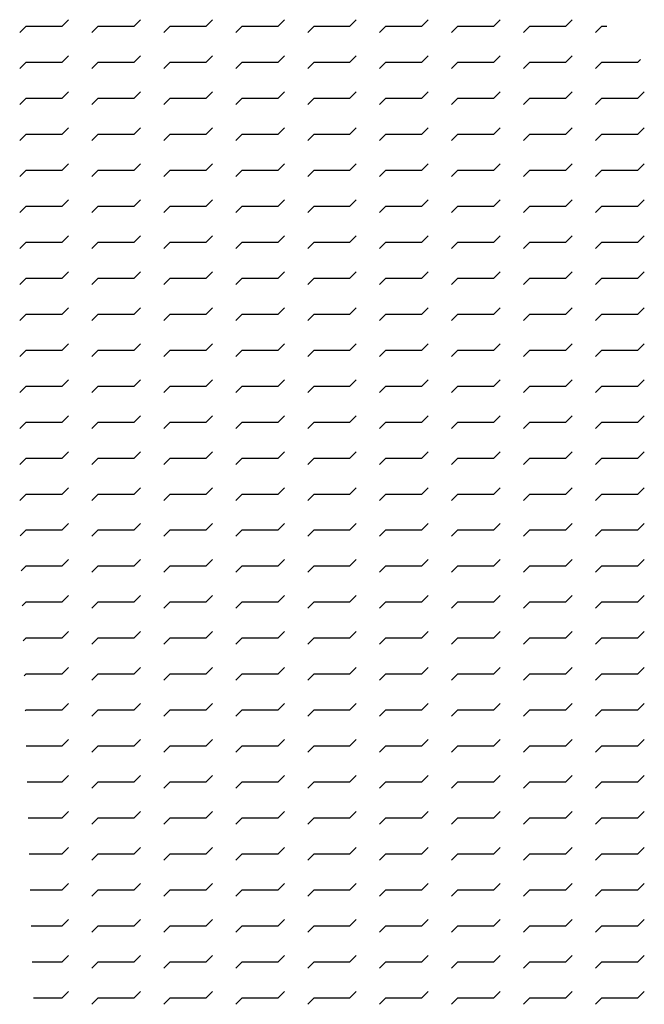
# Paper-space layout 'Layout1' of a CAD drawing. Extents: x 55.9 to 64.6, y 148.9 to 162.6.
import ezdxf

# ---------------------------------------------------------------- set-up
doc = ezdxf.new("R2010")
doc.units = 0
doc.header["$LTSCALE"] = 12
doc.layers.get('0').update_dxf_attribs({"color": 4, "linetype": 'CONTINUOUS'})

# ---------------------------------------------------------------- blocks, each defined once
blk = doc.blocks.new('*X')
at = {"color": 0}
for p, q in [((55.912, 162.412), (56, 162.5)), ((56, 162.5), (56.5, 162.5)), ((56.5, 162.5), (56.588, 162.588)), ((56.912, 162.412), (57, 162.5)), ((57, 162.5), (57.5, 162.5)), ((57.5, 162.5), (57.588, 162.588)), ((57.912, 162.412), (58, 162.5)), ((58, 162.5), (58.5, 162.5)), ((58.5, 162.5), (58.588, 162.588)), ((58.912, 162.412), (59, 162.5)), ((59, 162.5), (59.5, 162.5)), ((59.5, 162.5), (59.588, 162.588)), ((59.912, 162.412), (60, 162.5)), ((60, 162.5), (60.5, 162.5)), ((60.5, 162.5), (60.588, 162.588)), ((60.912, 162.412), (61, 162.5)), ((61, 162.5), (61.5, 162.5)), ((61.5, 162.5), (61.588, 162.588)), ((61.912, 162.412), (62, 162.5)), ((62, 162.5), (62.5, 162.5)), ((62.5, 162.5), (62.588, 162.588)), ((62.912, 162.412), (63, 162.5)), ((63, 162.5), (63.5, 162.5)), ((63.5, 162.5), (63.588, 162.588)), ((63.912, 162.412), (64, 162.5)), ((64, 162.5), (64.068, 162.5)), ((56.5, 162), (56.588, 162.088)), ((57.5, 162), (57.588, 162.088)), ((58.5, 162), (58.588, 162.088)), ((59.5, 162), (59.588, 162.088)), ((60.5, 162), (60.588, 162.088)), ((61.5, 162), (61.588, 162.088)), ((62.5, 162), (62.588, 162.088)), ((63.5, 162), (63.588, 162.088)), ((55.912, 161.912), (56, 162)), ((56, 162), (56.5, 162)), ((56.912, 161.912), (57, 162)), ((57, 162), (57.5, 162)), ((57.912, 161.912), (58, 162)), ((58, 162), (58.5, 162)), ((58.912, 161.912), (59, 162)), ((59, 162), (59.5, 162)), ((59.912, 161.912), (60, 162)), ((60, 162), (60.5, 162)), ((60.912, 161.912), (61, 162)), ((61, 162), (61.5, 162)), ((61.912, 161.912), (62, 162)), ((62, 162), (62.5, 162)), ((62.912, 161.912), (63, 162)), ((63, 162), (63.5, 162)), ((63.912, 161.912), (64, 162)), ((64, 162), (64.5, 162)), ((64.5, 162), (64.536, 162.036)), ((56.5, 161.5), (56.588, 161.588)), ((57.5, 161.5), (57.588, 161.588)), ((58.5, 161.5), (58.588, 161.588)), ((59.5, 161.5), (59.588, 161.588)), ((60.5, 161.5), (60.588, 161.588)), ((61.5, 161.5), (61.588, 161.588)), ((62.5, 161.5), (62.588, 161.588)), ((63.5, 161.5), (63.588, 161.588)), ((64.5, 161.5), (64.588, 161.588)), ((55.912, 161.412), (56, 161.5)), ((56, 161.5), (56.5, 161.5)), ((56.912, 161.412), (57, 161.5)), ((57, 161.5), (57.5, 161.5)), ((57.912, 161.412), (58, 161.5)), ((58, 161.5), (58.5, 161.5)), ((58.912, 161.412), (59, 161.5)), ((59, 161.5), (59.5, 161.5)), ((59.912, 161.412), (60, 161.5)), ((60, 161.5), (60.5, 161.5)), ((60.912, 161.412), (61, 161.5)), ((61, 161.5), (61.5, 161.5)), ((61.912, 161.412), (62, 161.5)), ((62, 161.5), (62.5, 161.5)), ((62.912, 161.412), (63, 161.5)), ((63, 161.5), (63.5, 161.5)), ((63.912, 161.412), (64, 161.5)), ((64, 161.5), (64.5, 161.5)), ((55.912, 160.912), (56, 161)), ((56, 161), (56.5, 161)), ((56.5, 161), (56.588, 161.088)), ((56.912, 160.912), (57, 161)), ((57, 161), (57.5, 161)), ((57.5, 161), (57.588, 161.088)), ((57.912, 160.912), (58, 161)), ((58, 161), (58.5, 161)), ((58.5, 161), (58.588, 161.088)), ((58.912, 160.912), (59, 161)), ((59, 161), (59.5, 161)), ((59.5, 161), (59.588, 161.088)), ((59.912, 160.912), (60, 161)), ((60, 161), (60.5, 161)), ((60.5, 161), (60.588, 161.088)), ((60.912, 160.912), (61, 161)), ((61, 161), (61.5, 161)), ((61.5, 161), (61.588, 161.088)), ((61.912, 160.912), (62, 161)), ((62, 161), (62.5, 161)), ((62.5, 161), (62.588, 161.088)), ((62.912, 160.912), (63, 161)), ((63, 161), (63.5, 161)), ((63.5, 161), (63.588, 161.088)), ((63.912, 160.912), (64, 161)), ((64, 161), (64.5, 161)), ((64.5, 161), (64.588, 161.088)), ((56.5, 160.5), (56.588, 160.588)), ((57.5, 160.5), (57.588, 160.588)), ((58.5, 160.5), (58.588, 160.588)), ((59.5, 160.5), (59.588, 160.588)), ((60.5, 160.5), (60.588, 160.588)), ((61.5, 160.5), (61.588, 160.588)), ((62.5, 160.5), (62.588, 160.588)), ((63.5, 160.5), (63.588, 160.588)), ((64.5, 160.5), (64.588, 160.588)), ((55.912, 160.412), (56, 160.5)), ((56, 160.5), (56.5, 160.5)), ((56.912, 160.412), (57, 160.5)), ((57, 160.5), (57.5, 160.5)), ((57.912, 160.412), (58, 160.5)), ((58, 160.5), (58.5, 160.5)), ((58.912, 160.412), (59, 160.5)), ((59, 160.5), (59.5, 160.5)), ((59.912, 160.412), (60, 160.5)), ((60, 160.5), (60.5, 160.5)), ((60.912, 160.412), (61, 160.5)), ((61, 160.5), (61.5, 160.5)), ((61.912, 160.412), (62, 160.5)), ((62, 160.5), (62.5, 160.5)), ((62.912, 160.412), (63, 160.5)), ((63, 160.5), (63.5, 160.5)), ((63.912, 160.412), (64, 160.5)), ((64, 160.5), (64.5, 160.5)), ((56.5, 160), (56.588, 160.088)), ((57.5, 160), (57.588, 160.088)), ((58.5, 160), (58.588, 160.088)), ((59.5, 160), (59.588, 160.088)), ((60.5, 160), (60.588, 160.088)), ((61.5, 160), (61.588, 160.088)), ((62.5, 160), (62.588, 160.088)), ((63.5, 160), (63.588, 160.088)), ((64.5, 160), (64.588, 160.088)), ((55.912, 159.912), (56, 160)), ((56, 160), (56.5, 160)), ((56.912, 159.912), (57, 160)), ((57, 160), (57.5, 160)), ((57.912, 159.912), (58, 160)), ((58, 160), (58.5, 160)), ((58.912, 159.912), (59, 160)), ((59, 160), (59.5, 160)), ((59.912, 159.912), (60, 160)), ((60, 160), (60.5, 160)), ((60.912, 159.912), (61, 160)), ((61, 160), (61.5, 160)), ((61.912, 159.912), (62, 160)), ((62, 160), (62.5, 160)), ((62.912, 159.912), (63, 160)), ((63, 160), (63.5, 160)), ((63.912, 159.912), (64, 160)), ((64, 160), (64.5, 160)), ((55.912, 159.412), (56, 159.5)), ((56, 159.5), (56.5, 159.5)), ((56.5, 159.5), (56.588, 159.588)), ((56.912, 159.412), (57, 159.5)), ((57, 159.5), (57.5, 159.5)), ((57.5, 159.5), (57.588, 159.588)), ((57.912, 159.412), (58, 159.5)), ((58, 159.5), (58.5, 159.5)), ((58.5, 159.5), (58.588, 159.588)), ((58.912, 159.412), (59, 159.5)), ((59, 159.5), (59.5, 159.5)), ((59.5, 159.5), (59.588, 159.588)), ((59.912, 159.412), (60, 159.5)), ((60, 159.5), (60.5, 159.5)), ((60.5, 159.5), (60.588, 159.588)), ((60.912, 159.412), (61, 159.5)), ((61, 159.5), (61.5, 159.5)), ((61.5, 159.5), (61.588, 159.588)), ((61.912, 159.412), (62, 159.5)), ((62, 159.5), (62.5, 159.5)), ((62.5, 159.5), (62.588, 159.588)), ((62.912, 159.412), (63, 159.5)), ((63, 159.5), (63.5, 159.5)), ((63.5, 159.5), (63.588, 159.588)), ((63.912, 159.412), (64, 159.5)), ((64, 159.5), (64.5, 159.5)), ((64.5, 159.5), (64.588, 159.588)), ((56.5, 159), (56.588, 159.088)), ((57.5, 159), (57.588, 159.088)), ((58.5, 159), (58.588, 159.088)), ((59.5, 159), (59.588, 159.088)), ((60.5, 159), (60.588, 159.088)), ((61.5, 159), (61.588, 159.088)), ((62.5, 159), (62.588, 159.088)), ((63.5, 159), (63.588, 159.088)), ((64.5, 159), (64.588, 159.088)), ((55.912, 158.912), (56, 159)), ((56, 159), (56.5, 159)), ((56.912, 158.912), (57, 159)), ((57, 159), (57.5, 159)), ((57.912, 158.912), (58, 159)), ((58, 159), (58.5, 159)), ((58.912, 158.912), (59, 159)), ((59, 159), (59.5, 159)), ((59.912, 158.912), (60, 159)), ((60, 159), (60.5, 159)), ((60.912, 158.912), (61, 159)), ((61, 159), (61.5, 159)), ((61.912, 158.912), (62, 159)), ((62, 159), (62.5, 159)), ((62.912, 158.912), (63, 159)), ((63, 159), (63.5, 159)), ((63.912, 158.912), (64, 159)), ((64, 159), (64.5, 159)), ((56.5, 158.5), (56.588, 158.588)), ((57.5, 158.5), (57.588, 158.588)), ((58.5, 158.5), (58.588, 158.588)), ((59.5, 158.5), (59.588, 158.588)), ((60.5, 158.5), (60.588, 158.588)), ((61.5, 158.5), (61.588, 158.588)), ((62.5, 158.5), (62.588, 158.588)), ((63.5, 158.5), (63.588, 158.588)), ((64.5, 158.5), (64.588, 158.588)), ((55.912, 158.412), (56, 158.5)), ((56, 158.5), (56.5, 158.5)), ((56.912, 158.412), (57, 158.5)), ((57, 158.5), (57.5, 158.5)), ((57.912, 158.412), (58, 158.5)), ((58, 158.5), (58.5, 158.5)), ((58.912, 158.412), (59, 158.5)), ((59, 158.5), (59.5, 158.5)), ((59.912, 158.412), (60, 158.5)), ((60, 158.5), (60.5, 158.5)), ((60.912, 158.412), (61, 158.5)), ((61, 158.5), (61.5, 158.5)), ((61.912, 158.412), (62, 158.5)), ((62, 158.5), (62.5, 158.5)), ((62.912, 158.412), (63, 158.5)), ((63, 158.5), (63.5, 158.5)), ((63.912, 158.412), (64, 158.5)), ((64, 158.5), (64.5, 158.5)), ((55.912, 157.912), (56, 158)), ((56, 158), (56.5, 158)), ((56.5, 158), (56.588, 158.088)), ((56.912, 157.912), (57, 158)), ((57, 158), (57.5, 158)), ((57.5, 158), (57.588, 158.088)), ((57.912, 157.912), (58, 158)), ((58, 158), (58.5, 158)), ((58.5, 158), (58.588, 158.088)), ((58.912, 157.912), (59, 158)), ((59, 158), (59.5, 158)), ((59.5, 158), (59.588, 158.088)), ((59.912, 157.912), (60, 158)), ((60, 158), (60.5, 158)), ((60.5, 158), (60.588, 158.088)), ((60.912, 157.912), (61, 158)), ((61, 158), (61.5, 158)), ((61.5, 158), (61.588, 158.088)), ((61.912, 157.912), (62, 158)), ((62, 158), (62.5, 158)), ((62.5, 158), (62.588, 158.088)), ((62.912, 157.912), (63, 158)), ((63, 158), (63.5, 158)), ((63.5, 158), (63.588, 158.088)), ((63.912, 157.912), (64, 158)), ((64, 158), (64.5, 158)), ((64.5, 158), (64.588, 158.088)), ((56.5, 157.5), (56.588, 157.588)), ((57.5, 157.5), (57.588, 157.588)), ((58.5, 157.5), (58.588, 157.588)), ((59.5, 157.5), (59.588, 157.588)), ((60.5, 157.5), (60.588, 157.588)), ((61.5, 157.5), (61.588, 157.588)), ((62.5, 157.5), (62.588, 157.588)), ((63.5, 157.5), (63.588, 157.588)), ((64.5, 157.5), (64.588, 157.588)), ((55.912, 157.412), (56, 157.5)), ((56, 157.5), (56.5, 157.5)), ((56.912, 157.412), (57, 157.5)), ((57, 157.5), (57.5, 157.5)), ((57.912, 157.412), (58, 157.5)), ((58, 157.5), (58.5, 157.5)), ((58.912, 157.412), (59, 157.5)), ((59, 157.5), (59.5, 157.5)), ((59.912, 157.412), (60, 157.5)), ((60, 157.5), (60.5, 157.5)), ((60.912, 157.412), (61, 157.5)), ((61, 157.5), (61.5, 157.5)), ((61.912, 157.412), (62, 157.5)), ((62, 157.5), (62.5, 157.5)), ((62.912, 157.412), (63, 157.5)), ((63, 157.5), (63.5, 157.5)), ((63.912, 157.412), (64, 157.5)), ((64, 157.5), (64.5, 157.5)), ((56.5, 157), (56.588, 157.088)), ((57.5, 157), (57.588, 157.088)), ((58.5, 157), (58.588, 157.088)), ((59.5, 157), (59.588, 157.088)), ((60.5, 157), (60.588, 157.088)), ((61.5, 157), (61.588, 157.088)), ((62.5, 157), (62.588, 157.088)), ((63.5, 157), (63.588, 157.088)), ((64.5, 157), (64.588, 157.088)), ((55.912, 156.912), (56, 157)), ((56, 157), (56.5, 157)), ((56.912, 156.912), (57, 157)), ((57, 157), (57.5, 157)), ((57.912, 156.912), (58, 157)), ((58, 157), (58.5, 157)), ((58.912, 156.912), (59, 157)), ((59, 157), (59.5, 157)), ((59.912, 156.912), (60, 157)), ((60, 157), (60.5, 157)), ((60.912, 156.912), (61, 157)), ((61, 157), (61.5, 157)), ((61.912, 156.912), (62, 157)), ((62, 157), (62.5, 157)), ((62.912, 156.912), (63, 157)), ((63, 157), (63.5, 157)), ((63.912, 156.912), (64, 157)), ((64, 157), (64.5, 157)), ((55.912, 156.412), (56, 156.5)), ((56, 156.5), (56.5, 156.5)), ((56.5, 156.5), (56.588, 156.588)), ((56.912, 156.412), (57, 156.5)), ((57, 156.5), (57.5, 156.5)), ((57.5, 156.5), (57.588, 156.588)), ((57.912, 156.412), (58, 156.5)), ((58, 156.5), (58.5, 156.5)), ((58.5, 156.5), (58.588, 156.588)), ((58.912, 156.412), (59, 156.5)), ((59, 156.5), (59.5, 156.5)), ((59.5, 156.5), (59.588, 156.588)), ((59.912, 156.412), (60, 156.5)), ((60, 156.5), (60.5, 156.5)), ((60.5, 156.5), (60.588, 156.588)), ((60.912, 156.412), (61, 156.5)), ((61, 156.5), (61.5, 156.5)), ((61.5, 156.5), (61.588, 156.588)), ((61.912, 156.412), (62, 156.5)), ((62, 156.5), (62.5, 156.5)), ((62.5, 156.5), (62.588, 156.588)), ((62.912, 156.412), (63, 156.5)), ((63, 156.5), (63.5, 156.5)), ((63.5, 156.5), (63.588, 156.588)), ((63.912, 156.412), (64, 156.5)), ((64, 156.5), (64.5, 156.5)), ((64.5, 156.5), (64.588, 156.588)), ((56.5, 156), (56.588, 156.088)), ((57.5, 156), (57.588, 156.088)), ((58.5, 156), (58.588, 156.088)), ((59.5, 156), (59.588, 156.088)), ((60.5, 156), (60.588, 156.088)), ((61.5, 156), (61.588, 156.088)), ((62.5, 156), (62.588, 156.088)), ((63.5, 156), (63.588, 156.088)), ((64.5, 156), (64.588, 156.088)), ((55.912, 155.912), (56, 156)), ((56, 156), (56.5, 156)), ((56.912, 155.912), (57, 156)), ((57, 156), (57.5, 156)), ((57.912, 155.912), (58, 156)), ((58, 156), (58.5, 156)), ((58.912, 155.912), (59, 156)), ((59, 156), (59.5, 156)), ((59.912, 155.912), (60, 156)), ((60, 156), (60.5, 156)), ((60.912, 155.912), (61, 156)), ((61, 156), (61.5, 156)), ((61.912, 155.912), (62, 156)), ((62, 156), (62.5, 156)), ((62.912, 155.912), (63, 156)), ((63, 156), (63.5, 156)), ((63.912, 155.912), (64, 156)), ((64, 156), (64.5, 156)), ((56.5, 155.5), (56.588, 155.588)), ((57.5, 155.5), (57.588, 155.588)), ((58.5, 155.5), (58.588, 155.588)), ((59.5, 155.5), (59.588, 155.588)), ((60.5, 155.5), (60.588, 155.588)), ((61.5, 155.5), (61.588, 155.588)), ((62.5, 155.5), (62.588, 155.588)), ((63.5, 155.5), (63.588, 155.588)), ((64.5, 155.5), (64.588, 155.588)), ((55.918, 155.418), (56, 155.5)), ((56, 155.5), (56.5, 155.5)), ((56.912, 155.412), (57, 155.5)), ((57, 155.5), (57.5, 155.5)), ((57.912, 155.412), (58, 155.5)), ((58, 155.5), (58.5, 155.5)), ((58.912, 155.412), (59, 155.5)), ((59, 155.5), (59.5, 155.5)), ((59.912, 155.412), (60, 155.5)), ((60, 155.5), (60.5, 155.5)), ((60.912, 155.412), (61, 155.5)), ((61, 155.5), (61.5, 155.5)), ((61.912, 155.412), (62, 155.5)), ((62, 155.5), (62.5, 155.5)), ((62.912, 155.412), (63, 155.5)), ((63, 155.5), (63.5, 155.5)), ((63.912, 155.412), (64, 155.5)), ((64, 155.5), (64.5, 155.5)), ((55.932, 154.932), (56, 155)), ((56, 155), (56.5, 155)), ((56.5, 155), (56.588, 155.088)), ((56.912, 154.912), (57, 155)), ((57, 155), (57.5, 155)), ((57.5, 155), (57.588, 155.088)), ((57.912, 154.912), (58, 155)), ((58, 155), (58.5, 155)), ((58.5, 155), (58.588, 155.088)), ((58.912, 154.912), (59, 155)), ((59, 155), (59.5, 155)), ((59.5, 155), (59.588, 155.088)), ((59.912, 154.912), (60, 155)), ((60, 155), (60.5, 155)), ((60.5, 155), (60.588, 155.088)), ((60.912, 154.912), (61, 155)), ((61, 155), (61.5, 155)), ((61.5, 155), (61.588, 155.088)), ((61.912, 154.912), (62, 155)), ((62, 155), (62.5, 155)), ((62.5, 155), (62.588, 155.088)), ((62.912, 154.912), (63, 155)), ((63, 155), (63.5, 155)), ((63.5, 155), (63.588, 155.088)), ((63.912, 154.912), (64, 155)), ((64, 155), (64.5, 155)), ((64.5, 155), (64.588, 155.088)), ((56.5, 154.5), (56.588, 154.588)), ((57.5, 154.5), (57.588, 154.588)), ((58.5, 154.5), (58.588, 154.588)), ((59.5, 154.5), (59.588, 154.588)), ((60.5, 154.5), (60.588, 154.588)), ((61.5, 154.5), (61.588, 154.588)), ((62.5, 154.5), (62.588, 154.588)), ((63.5, 154.5), (63.588, 154.588)), ((64.5, 154.5), (64.588, 154.588)), ((55.946, 154.446), (56, 154.5)), ((56, 154.5), (56.5, 154.5)), ((56.912, 154.412), (57, 154.5)), ((57, 154.5), (57.5, 154.5)), ((57.912, 154.412), (58, 154.5)), ((58, 154.5), (58.5, 154.5)), ((58.912, 154.412), (59, 154.5)), ((59, 154.5), (59.5, 154.5)), ((59.912, 154.412), (60, 154.5)), ((60, 154.5), (60.5, 154.5)), ((60.912, 154.412), (61, 154.5)), ((61, 154.5), (61.5, 154.5)), ((61.912, 154.412), (62, 154.5)), ((62, 154.5), (62.5, 154.5)), ((62.912, 154.412), (63, 154.5)), ((63, 154.5), (63.5, 154.5)), ((63.912, 154.412), (64, 154.5)), ((64, 154.5), (64.5, 154.5)), ((56.5, 154), (56.588, 154.088)), ((57.5, 154), (57.588, 154.088)), ((58.5, 154), (58.588, 154.088)), ((59.5, 154), (59.588, 154.088)), ((60.5, 154), (60.588, 154.088)), ((61.5, 154), (61.588, 154.088)), ((62.5, 154), (62.588, 154.088)), ((63.5, 154), (63.588, 154.088)), ((64.5, 154), (64.588, 154.088)), ((55.96, 153.96), (56, 154)), ((56, 154), (56.5, 154)), ((56.912, 153.912), (57, 154)), ((57, 154), (57.5, 154)), ((57.912, 153.912), (58, 154)), ((58, 154), (58.5, 154)), ((58.912, 153.912), (59, 154)), ((59, 154), (59.5, 154)), ((59.912, 153.912), (60, 154)), ((60, 154), (60.5, 154)), ((60.912, 153.912), (61, 154)), ((61, 154), (61.5, 154)), ((61.912, 153.912), (62, 154)), ((62, 154), (62.5, 154)), ((62.912, 153.912), (63, 154)), ((63, 154), (63.5, 154)), ((63.912, 153.912), (64, 154)), ((64, 154), (64.5, 154)), ((55.973, 153.473), (56, 153.5)), ((56, 153.5), (56.5, 153.5)), ((56.5, 153.5), (56.588, 153.588)), ((56.912, 153.412), (57, 153.5)), ((57, 153.5), (57.5, 153.5)), ((57.5, 153.5), (57.588, 153.588)), ((57.912, 153.412), (58, 153.5)), ((58, 153.5), (58.5, 153.5)), ((58.5, 153.5), (58.588, 153.588)), ((58.912, 153.412), (59, 153.5)), ((59, 153.5), (59.5, 153.5)), ((59.5, 153.5), (59.588, 153.588)), ((59.912, 153.412), (60, 153.5)), ((60, 153.5), (60.5, 153.5)), ((60.5, 153.5), (60.588, 153.588)), ((60.912, 153.412), (61, 153.5)), ((61, 153.5), (61.5, 153.5)), ((61.5, 153.5), (61.588, 153.588)), ((61.912, 153.412), (62, 153.5)), ((62, 153.5), (62.5, 153.5)), ((62.5, 153.5), (62.588, 153.588)), ((62.912, 153.412), (63, 153.5)), ((63, 153.5), (63.5, 153.5)), ((63.5, 153.5), (63.588, 153.588)), ((63.912, 153.412), (64, 153.5)), ((64, 153.5), (64.5, 153.5)), ((64.5, 153.5), (64.588, 153.588)), ((56.5, 153), (56.588, 153.088)), ((57.5, 153), (57.588, 153.088)), ((58.5, 153), (58.588, 153.088)), ((59.5, 153), (59.588, 153.088)), ((60.5, 153), (60.588, 153.088)), ((61.5, 153), (61.588, 153.088)), ((62.5, 153), (62.588, 153.088)), ((63.5, 153), (63.588, 153.088)), ((64.5, 153), (64.588, 153.088)), ((55.987, 152.987), (56, 153)), ((56, 153), (56.5, 153)), ((56.912, 152.912), (57, 153)), ((57, 153), (57.5, 153)), ((57.912, 152.912), (58, 153)), ((58, 153), (58.5, 153)), ((58.912, 152.912), (59, 153)), ((59, 153), (59.5, 153)), ((59.912, 152.912), (60, 153)), ((60, 153), (60.5, 153)), ((60.912, 152.912), (61, 153)), ((61, 153), (61.5, 153)), ((61.912, 152.912), (62, 153)), ((62, 153), (62.5, 153)), ((62.912, 152.912), (63, 153)), ((63, 153), (63.5, 153)), ((63.912, 152.912), (64, 153)), ((64, 153), (64.5, 153)), ((56.001, 152.5), (56.5, 152.5)), ((56.5, 152.5), (56.588, 152.588)), ((56.912, 152.412), (57, 152.5)), ((57, 152.5), (57.5, 152.5)), ((57.5, 152.5), (57.588, 152.588)), ((57.912, 152.412), (58, 152.5)), ((58, 152.5), (58.5, 152.5)), ((58.5, 152.5), (58.588, 152.588)), ((58.912, 152.412), (59, 152.5)), ((59, 152.5), (59.5, 152.5)), ((59.5, 152.5), (59.588, 152.588)), ((59.912, 152.412), (60, 152.5)), ((60, 152.5), (60.5, 152.5)), ((60.5, 152.5), (60.588, 152.588)), ((60.912, 152.412), (61, 152.5)), ((61, 152.5), (61.5, 152.5)), ((61.5, 152.5), (61.588, 152.588)), ((61.912, 152.412), (62, 152.5)), ((62, 152.5), (62.5, 152.5)), ((62.5, 152.5), (62.588, 152.588)), ((62.912, 152.412), (63, 152.5)), ((63, 152.5), (63.5, 152.5)), ((63.5, 152.5), (63.588, 152.588)), ((63.912, 152.412), (64, 152.5)), ((64, 152.5), (64.5, 152.5)), ((64.5, 152.5), (64.588, 152.588)), ((56.5, 152), (56.588, 152.088)), ((57.5, 152), (57.588, 152.088)), ((58.5, 152), (58.588, 152.088)), ((59.5, 152), (59.588, 152.088)), ((60.5, 152), (60.588, 152.088)), ((61.5, 152), (61.588, 152.088)), ((62.5, 152), (62.588, 152.088)), ((63.5, 152), (63.588, 152.088)), ((64.5, 152), (64.588, 152.088)), ((56.016, 152), (56.5, 152)), ((56.912, 151.912), (57, 152)), ((57, 152), (57.5, 152)), ((57.912, 151.912), (58, 152)), ((58, 152), (58.5, 152)), ((58.912, 151.912), (59, 152)), ((59, 152), (59.5, 152)), ((59.912, 151.912), (60, 152)), ((60, 152), (60.5, 152)), ((60.912, 151.912), (61, 152)), ((61, 152), (61.5, 152)), ((61.912, 151.912), (62, 152)), ((62, 152), (62.5, 152)), ((62.912, 151.912), (63, 152)), ((63, 152), (63.5, 152)), ((63.912, 151.912), (64, 152)), ((64, 152), (64.5, 152)), ((56.5, 151.5), (56.588, 151.588)), ((57.5, 151.5), (57.588, 151.588)), ((58.5, 151.5), (58.588, 151.588)), ((59.5, 151.5), (59.588, 151.588)), ((60.5, 151.5), (60.588, 151.588)), ((61.5, 151.5), (61.588, 151.588)), ((62.5, 151.5), (62.588, 151.588)), ((63.5, 151.5), (63.588, 151.588)), ((64.5, 151.5), (64.588, 151.588)), ((56.03, 151.5), (56.5, 151.5)), ((56.912, 151.412), (57, 151.5)), ((57, 151.5), (57.5, 151.5)), ((57.912, 151.412), (58, 151.5)), ((58, 151.5), (58.5, 151.5)), ((58.912, 151.412), (59, 151.5)), ((59, 151.5), (59.5, 151.5)), ((59.912, 151.412), (60, 151.5)), ((60, 151.5), (60.5, 151.5)), ((60.912, 151.412), (61, 151.5)), ((61, 151.5), (61.5, 151.5)), ((61.912, 151.412), (62, 151.5)), ((62, 151.5), (62.5, 151.5)), ((62.912, 151.412), (63, 151.5)), ((63, 151.5), (63.5, 151.5)), ((63.912, 151.412), (64, 151.5)), ((64, 151.5), (64.5, 151.5)), ((56.044, 151), (56.5, 151)), ((56.5, 151), (56.588, 151.088)), ((56.912, 150.912), (57, 151)), ((57, 151), (57.5, 151)), ((57.5, 151), (57.588, 151.088)), ((57.912, 150.912), (58, 151)), ((58, 151), (58.5, 151)), ((58.5, 151), (58.588, 151.088)), ((58.912, 150.912), (59, 151)), ((59, 151), (59.5, 151)), ((59.5, 151), (59.588, 151.088)), ((59.912, 150.912), (60, 151)), ((60, 151), (60.5, 151)), ((60.5, 151), (60.588, 151.088)), ((60.912, 150.912), (61, 151)), ((61, 151), (61.5, 151)), ((61.5, 151), (61.588, 151.088)), ((61.912, 150.912), (62, 151)), ((62, 151), (62.5, 151)), ((62.5, 151), (62.588, 151.088)), ((62.912, 150.912), (63, 151)), ((63, 151), (63.5, 151)), ((63.5, 151), (63.588, 151.088)), ((63.912, 150.912), (64, 151)), ((64, 151), (64.5, 151)), ((64.5, 151), (64.588, 151.088)), ((56.5, 150.5), (56.588, 150.588)), ((57.5, 150.5), (57.588, 150.588)), ((58.5, 150.5), (58.588, 150.588)), ((59.5, 150.5), (59.588, 150.588)), ((60.5, 150.5), (60.588, 150.588)), ((61.5, 150.5), (61.588, 150.588)), ((62.5, 150.5), (62.588, 150.588)), ((63.5, 150.5), (63.588, 150.588)), ((64.5, 150.5), (64.588, 150.588)), ((56.059, 150.5), (56.5, 150.5)), ((56.912, 150.412), (57, 150.5)), ((57, 150.5), (57.5, 150.5)), ((57.912, 150.412), (58, 150.5)), ((58, 150.5), (58.5, 150.5)), ((58.912, 150.412), (59, 150.5)), ((59, 150.5), (59.5, 150.5)), ((59.912, 150.412), (60, 150.5)), ((60, 150.5), (60.5, 150.5)), ((60.912, 150.412), (61, 150.5)), ((61, 150.5), (61.5, 150.5)), ((61.912, 150.412), (62, 150.5)), ((62, 150.5), (62.5, 150.5)), ((62.912, 150.412), (63, 150.5)), ((63, 150.5), (63.5, 150.5)), ((63.912, 150.412), (64, 150.5)), ((64, 150.5), (64.5, 150.5)), ((56.5, 150), (56.588, 150.088)), ((57.5, 150), (57.588, 150.088)), ((58.5, 150), (58.588, 150.088)), ((59.5, 150), (59.588, 150.088)), ((60.5, 150), (60.588, 150.088)), ((61.5, 150), (61.588, 150.088)), ((62.5, 150), (62.588, 150.088)), ((63.5, 150), (63.588, 150.088)), ((64.5, 150), (64.588, 150.088)), ((56.073, 150), (56.5, 150)), ((56.912, 149.912), (57, 150)), ((57, 150), (57.5, 150)), ((57.912, 149.912), (58, 150)), ((58, 150), (58.5, 150)), ((58.912, 149.912), (59, 150)), ((59, 150), (59.5, 150)), ((59.912, 149.912), (60, 150)), ((60, 150), (60.5, 150)), ((60.912, 149.912), (61, 150)), ((61, 150), (61.5, 150)), ((61.912, 149.912), (62, 150)), ((62, 150), (62.5, 150)), ((62.912, 149.912), (63, 150)), ((63, 150), (63.5, 150)), ((63.912, 149.912), (64, 150)), ((64, 150), (64.5, 150)), ((56.087, 149.5), (56.5, 149.5)), ((56.5, 149.5), (56.588, 149.588)), ((56.912, 149.412), (57, 149.5)), ((57, 149.5), (57.5, 149.5)), ((57.5, 149.5), (57.588, 149.588)), ((57.912, 149.412), (58, 149.5)), ((58, 149.5), (58.5, 149.5)), ((58.5, 149.5), (58.588, 149.588)), ((58.912, 149.412), (59, 149.5)), ((59, 149.5), (59.5, 149.5)), ((59.5, 149.5), (59.588, 149.588)), ((59.912, 149.412), (60, 149.5)), ((60, 149.5), (60.5, 149.5)), ((60.5, 149.5), (60.588, 149.588)), ((60.912, 149.412), (61, 149.5)), ((61, 149.5), (61.5, 149.5)), ((61.5, 149.5), (61.588, 149.588)), ((61.912, 149.412), (62, 149.5)), ((62, 149.5), (62.5, 149.5)), ((62.5, 149.5), (62.588, 149.588)), ((62.912, 149.412), (63, 149.5)), ((63, 149.5), (63.5, 149.5)), ((63.5, 149.5), (63.588, 149.588)), ((63.912, 149.412), (64, 149.5)), ((64, 149.5), (64.5, 149.5)), ((64.5, 149.5), (64.588, 149.588)), ((56.5, 149), (56.588, 149.088)), ((57.5, 149), (57.588, 149.088)), ((58.5, 149), (58.588, 149.088)), ((59.5, 149), (59.588, 149.088)), ((60.5, 149), (60.588, 149.088)), ((61.5, 149), (61.588, 149.088)), ((62.5, 149), (62.588, 149.088)), ((63.5, 149), (63.588, 149.088)), ((64.5, 149), (64.588, 149.088)), ((56.102, 149), (56.5, 149)), ((56.912, 148.912), (57, 149)), ((57, 149), (57.5, 149)), ((57.912, 148.912), (58, 149)), ((58, 149), (58.5, 149)), ((58.912, 148.912), (59, 149)), ((59, 149), (59.5, 149)), ((59.912, 148.912), (60, 149)), ((60, 149), (60.5, 149)), ((60.912, 148.912), (61, 149)), ((61, 149), (61.5, 149)), ((61.912, 148.912), (62, 149)), ((62, 149), (62.5, 149)), ((62.912, 148.912), (63, 149)), ((63, 149), (63.5, 149)), ((63.912, 148.912), (64, 149)), ((64, 149), (64.5, 149))]:
    blk.add_line(p, q, dxfattribs=at)

psp = doc.layouts.get("Layout1")

# ---------------------------------------------------------------- block references
at = {"color": 0}
psp.add_blockref('*X', (0, 0), dxfattribs=at)

doc.saveas('drawing.dxf')
